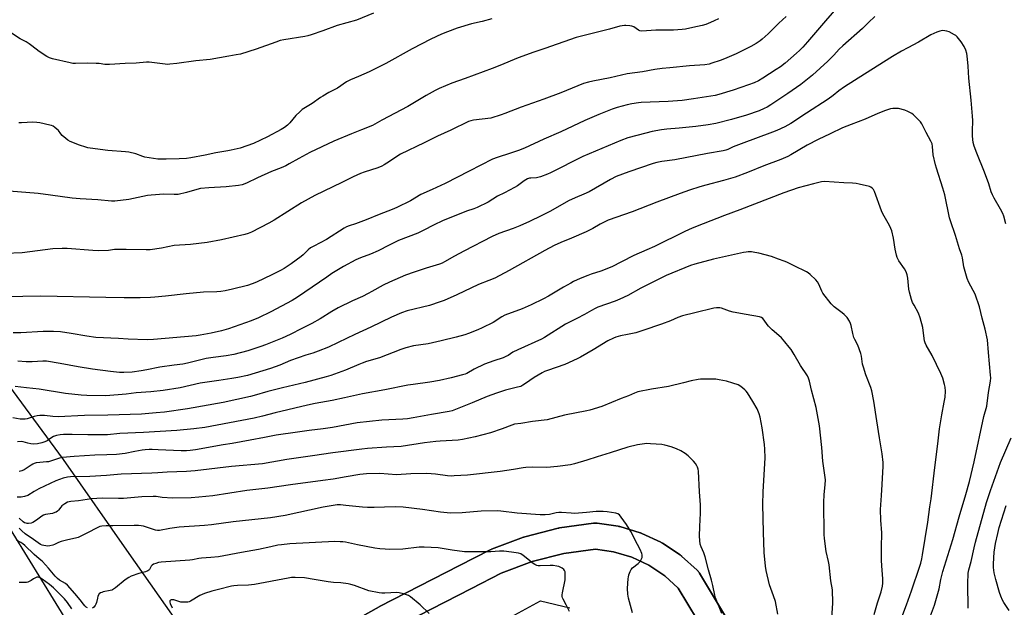
# Model space of a CAD drawing. Units: inches. Extents: x 1243770 to 1249770, y 569452 to 573452.
# Drawn here: x 1247062 to 1247595, y 571513 to 571832 of the extents above; entities that cross this region are included whole.
import ezdxf

# ---------------------------------------------------------------- set-up
doc = ezdxf.new("R2010")
doc.units = ezdxf.units.IN
doc.header["$MEASUREMENT"] = 0
for name, color, linetype in [('NTRL-Pasture Land', 2, 'Continuous'), ('NTRL-Trees', 3, 'Continuous'), ('TRANS-Driveway', 251, 'Continuous'), ('TRANS-Road', 130, 'Continuous'), ('Undefined', 1, 'Continuous')]:
    doc.layers.add(name, color=color, linetype=linetype)

msp = doc.modelspace()

# ---------------------------------------------------------------- linework, layer by layer
at = {"layer": 'NTRL-Pasture Land'}
for points in [[(1247160.99, 571486.56), (1247121.65, 571542.47), (1247085.97, 571593.47), (1247026.72, 571673.93)], [(1247457.04, 571487.69), (1247430.41, 571531.93), (1247430.23, 571532.21), (1247429.96, 571532.58), (1247429.67, 571532.94), (1247429.36, 571533.27), (1247429.11, 571533.51), (1247420.67, 571541.15), (1247420.59, 571541.22), (1247420.24, 571541.51), (1247419.86, 571541.78), (1247410.39, 571548.09), (1247410.01, 571548.33), (1247409.6, 571548.54), (1247409.49, 571548.6), (1247399.19, 571553.45), (1247398.89, 571553.58), (1247398.46, 571553.74), (1247398.23, 571553.82), (1247387.33, 571557.09), (1247387.13, 571557.15), (1247386.68, 571557.25), (1247386.32, 571557.31), (1247375.06, 571558.94), (1247374.97, 571558.96), (1247374.51, 571559), (1247374.05, 571559.02), (1247373.59, 571559), (1247373.14, 571558.96), (1247373.09, 571558.95), (1247354.68, 571556.39), (1247354.28, 571556.32), (1247353.91, 571556.23), (1247335.9, 571551.63), (1247335.82, 571551.61), (1247335.38, 571551.48), (1247335.15, 571551.4), (1247317.77, 571544.82), (1247317.56, 571544.74), (1247317.15, 571544.55), (1247317.05, 571544.5), (1247300.51, 571536.03), (1247257.13, 571513.82), (1247256.88, 571513.69), (1247214.41, 571489.79)], [(1247263.63, 571501.42), (1247306.89, 571523.57), (1247323.09, 571531.87), (1247339.74, 571538.17), (1247357, 571542.57), (1247374.03, 571544.95), (1247383.8, 571543.53), (1247393.7, 571540.56), (1247403.06, 571536.15), (1247411.66, 571530.42), (1247418.95, 571523.82), (1247445.07, 571480.42)]]:
    msp.add_lwpolyline(points, dxfattribs=at)
at = {"layer": 'NTRL-Trees'}
msp.add_lwpolyline([(1247328.43, 571508.34), (1247344.29, 571516.88), (1247360.14, 571513.22)], dxfattribs=at)
at = {"layer": 'TRANS-Driveway'}
for points in [[(1247214.41, 571489.79), (1247256.88, 571513.69), (1247257.13, 571513.82), (1247300.51, 571536.03), (1247317.05, 571544.5), (1247317.15, 571544.55), (1247317.56, 571544.74), (1247317.77, 571544.82), (1247335.15, 571551.4), (1247335.38, 571551.48), (1247335.82, 571551.61), (1247335.9, 571551.63), (1247353.91, 571556.23), (1247354.28, 571556.32), (1247354.68, 571556.39), (1247373.09, 571558.95), (1247373.14, 571558.96), (1247373.59, 571559), (1247374.05, 571559.02), (1247374.51, 571559), (1247374.97, 571558.96), (1247375.06, 571558.94), (1247386.32, 571557.31), (1247386.68, 571557.25), (1247387.13, 571557.15), (1247387.33, 571557.09), (1247398.23, 571553.82), (1247398.46, 571553.74), (1247398.89, 571553.58), (1247399.19, 571553.45), (1247409.49, 571548.6), (1247409.6, 571548.54), (1247410.01, 571548.33), (1247410.39, 571548.09), (1247419.86, 571541.78), (1247420.24, 571541.51), (1247420.59, 571541.22), (1247420.67, 571541.15), (1247429.11, 571533.51), (1247429.36, 571533.27), (1247429.67, 571532.94), (1247429.96, 571532.58), (1247430.23, 571532.21), (1247430.41, 571531.93), (1247457.04, 571487.69)], [(1247445.07, 571480.42), (1247418.95, 571523.82), (1247411.66, 571530.42), (1247403.06, 571536.15), (1247393.7, 571540.56), (1247383.8, 571543.53), (1247374.03, 571544.95), (1247357, 571542.57), (1247339.74, 571538.17), (1247323.09, 571531.87), (1247306.89, 571523.57), (1247263.63, 571501.42)]]:
    msp.add_lwpolyline(points, dxfattribs=at)
at = {"layer": 'TRANS-Road'}
msp.add_lwpolyline([(1247042.84, 571578.6), (1247089.64, 571502.86)], dxfattribs=at)
at = {"layer": 'Undefined'}
for points, elevation in [([(1247509.47, 571843.56), (1247498.58, 571830.97), (1247488.89, 571819.48), (1247486.41, 571816.73), (1247484.55, 571814.89), (1247483.02, 571813.51), (1247476.73, 571808.09), (1247474.19, 571806.11), (1247471.94, 571804.56), (1247464.78, 571799.88), (1247462.37, 571798.51), (1247459.98, 571797.45), (1247456.99, 571796.27), (1247448.68, 571793.45), (1247440.81, 571790.97), (1247438.83, 571790.44), (1247427.25, 571788.71), (1247421.01, 571787.89), (1247413.48, 571787.22), (1247398.8, 571786.65), (1247397.33, 571786.49), (1247393.83, 571785.95), (1247391.23, 571785.45), (1247385.83, 571784), (1247383.04, 571783.05), (1247375.84, 571780.25), (1247368.27, 571777.01), (1247355.31, 571770.85), (1247346.15, 571766.86), (1247335.65, 571762), (1247332.33, 571760.73), (1247328.05, 571759.37), (1247320.8, 571756.89), (1247318.42, 571755.96), (1247305.78, 571749.6), (1247292.73, 571742.86), (1247285.74, 571739.6), (1247279.6, 571736.97), (1247273.88, 571733.56), (1247266.61, 571729.83), (1247263.96, 571728.74), (1247256.95, 571726.13), (1247249.98, 571723.23), (1247244.15, 571721.11), (1247240.74, 571720.02), (1247239.28, 571719.41), (1247238.06, 571718.71), (1247228.43, 571712.62), (1247221.52, 571708.98), (1247219.74, 571707.95), (1247218.6, 571707.03), (1247215.89, 571704.27), (1247214.78, 571703.31), (1247209.36, 571699.32), (1247205.61, 571696.92), (1247203.59, 571695.8), (1247198.88, 571693.42), (1247190.53, 571689.45), (1247188.18, 571688.47), (1247185.73, 571687.69), (1247177.62, 571685.64), (1247173.55, 571684.76), (1247171.31, 571684.43), (1247169.08, 571684.24), (1247161.81, 571683.98), (1247152.39, 571683.09), (1247141.35, 571681.85), (1247135.52, 571681.31), (1247133.18, 571681.15), (1247127.59, 571680.98), (1247118.85, 571680.98), (1247108.92, 571681.1), (1247073.75, 571681.79), (1247064.06, 571681.67), (1247052.06, 571681.38)], 600), ([(1247440.64, 571832.1), (1247438.43, 571830.96), (1247436.3, 571829.97), (1247433.8, 571829.02), (1247431.83, 571828.44), (1247426.74, 571827.26), (1247422.8, 571826.47), (1247421.09, 571826.2), (1247416.33, 571825.86), (1247406.83, 571825.79), (1247399.12, 571825.41), (1247398.11, 571825.6), (1247397.4, 571825.87), (1247394.95, 571827.61), (1247393.8, 571828.1), (1247392.66, 571828.3), (1247390.6, 571828.46), (1247389.72, 571828.46), (1247388.63, 571828.3), (1247387.25, 571827.97), (1247381.64, 571826.33), (1247367.9, 571823.08), (1247363.6, 571821.91), (1247346.75, 571815.96), (1247340.69, 571814.01), (1247332.19, 571810.93), (1247322.22, 571806.68), (1247318.22, 571805.05), (1247303.53, 571799.73), (1247296.39, 571797.23), (1247289.37, 571794.21), (1247287.26, 571793.18), (1247282.41, 571790.5), (1247272.5, 571784.5), (1247258.35, 571777.11), (1247253.32, 571774.34), (1247247.47, 571771.88), (1247242.05, 571769.8), (1247232.5, 571765.81), (1247219.51, 571759.62), (1247213.38, 571756.38), (1247208.24, 571753.44), (1247206.39, 571752.5), (1247203.96, 571751.41), (1247198.62, 571749.29), (1247191.12, 571745.92), (1247185.06, 571743.06), (1247182.71, 571742.19), (1247180.77, 571741.8), (1247174.15, 571741.07), (1247164.66, 571740.54), (1247160.28, 571740.14), (1247158.17, 571739.69), (1247152.69, 571737.91), (1247148.18, 571736.93), (1247146.01, 571736.84), (1247140.3, 571737.13), (1247133.56, 571736.6), (1247131.53, 571736.29), (1247121.33, 571734.13), (1247113.92, 571733.28), (1247112.05, 571733.27), (1247104.64, 571734.04), (1247095.02, 571734.51), (1247090.77, 571734.87), (1247078.96, 571736.63), (1247072.36, 571737.41), (1247052.08, 571739.04)], 604), ([(1247477.39, 571833.36), (1247473.41, 571829.66), (1247467.54, 571823.93), (1247464.41, 571821.03), (1247463.29, 571820.13), (1247461.11, 571818.67), (1247458.27, 571817.07), (1247450.25, 571813), (1247444.01, 571810.28), (1247441.54, 571809.37), (1247437.11, 571807.94), (1247435.7, 571807.55), (1247433.39, 571807.19), (1247424.97, 571806.59), (1247414.43, 571805.56), (1247410.19, 571805.08), (1247406.27, 571804.52), (1247399.5, 571803.4), (1247391.19, 571802.25), (1247381.99, 571800.11), (1247372.65, 571798.32), (1247370.38, 571797.78), (1247367.59, 571796.94), (1247355.26, 571792.04), (1247346.18, 571788.61), (1247333.87, 571784.22), (1247325.07, 571780.76), (1247323.11, 571780.07), (1247317.39, 571778.3), (1247308.04, 571777.1), (1247306.67, 571776.82), (1247305.34, 571776.39), (1247295.81, 571771.82), (1247288.52, 571768.52), (1247281.29, 571764.9), (1247268.48, 571758.8), (1247266.99, 571757.9), (1247262.62, 571754.72), (1247259.71, 571752.91), (1247258.46, 571752.23), (1247256.24, 571751.4), (1247248.88, 571749.09), (1247246.94, 571748.36), (1247242.91, 571746.5), (1247236.74, 571743.33), (1247222.13, 571736.4), (1247214.98, 571732.46), (1247200.08, 571723.03), (1247197.26, 571721.37), (1247187.82, 571716.48), (1247185.96, 571715.72), (1247184.28, 571715.21), (1247171.55, 571712.36), (1247163.75, 571710.96), (1247154.82, 571709.85), (1247145.98, 571709.21), (1247139.03, 571707.78), (1247132.99, 571706.98), (1247130.86, 571706.91), (1247119.97, 571707.2), (1247115.36, 571707.18), (1247113.64, 571707.08), (1247110.36, 571706.53), (1247104.82, 571706.41), (1247102.01, 571706.53), (1247088.04, 571707.67), (1247085.37, 571707.7), (1247080.32, 571707.41), (1247063.65, 571705.28), (1247054.42, 571704.92)], 602), ([(1247253.83, 571835), (1247244.63, 571831.26), (1247234.31, 571828.35), (1247226.42, 571825.5), (1247220.17, 571823.31), (1247218.35, 571822.74), (1247216.67, 571822.38), (1247205.35, 571820.65), (1247203.39, 571820.2), (1247200.97, 571819.43), (1247190.3, 571815.67), (1247181.9, 571812.93), (1247179.6, 571812.48), (1247175.48, 571811.82), (1247170.55, 571810.84), (1247165.45, 571809.98), (1247157.67, 571809.31), (1247147.44, 571807.78), (1247143.61, 571807.42), (1247142.13, 571807.37), (1247141, 571807.45), (1247132.39, 571808.5), (1247130.94, 571808.61), (1247125.37, 571808.1), (1247119.39, 571807.92), (1247110.92, 571807.23), (1247108.38, 571807.35), (1247105.42, 571807.75), (1247103.71, 571807.86), (1247099.07, 571807.94), (1247092.5, 571807.76), (1247091.03, 571807.86), (1247089.58, 571808.12), (1247080.01, 571810.37), (1247078.37, 571810.94), (1247077.06, 571811.55), (1247072.84, 571814.4), (1247068.89, 571817.4), (1247067.45, 571818.39), (1247065.74, 571819.48), (1247062.62, 571821.25), (1247057.8, 571824.23)], 608), ([(1247525.39, 571833.33), (1247522.01, 571829.95), (1247518.6, 571826.8), (1247507.96, 571817.41), (1247506.05, 571815.52), (1247503.14, 571812.4), (1247499.91, 571809.14), (1247491.54, 571801.58), (1247488.92, 571799.4), (1247485.2, 571796.49), (1247478.26, 571791.51), (1247469.1, 571785.48), (1247467.05, 571784.27), (1247465.51, 571783.47), (1247462.72, 571782.29), (1247455.81, 571779.9), (1247447.82, 571777.49), (1247439.25, 571775.39), (1247435.03, 571774.64), (1247428.49, 571773.76), (1247419.32, 571772.81), (1247412.76, 571772.33), (1247409.83, 571771.96), (1247404.74, 571770.96), (1247401.4, 571770.15), (1247391.55, 571767.52), (1247387.87, 571766.21), (1247367.22, 571757.43), (1247349.74, 571748.71), (1247348.13, 571747.97), (1247344.34, 571746.48), (1247342.96, 571746.04), (1247342.11, 571745.92), (1247339, 571745.84), (1247338.29, 571745.69), (1247337.27, 571745.32), (1247335.55, 571744.35), (1247331.78, 571741.67), (1247330.3, 571740.74), (1247324.92, 571737.84), (1247320.95, 571735.93), (1247315.97, 571732.8), (1247310.09, 571729.95), (1247308.29, 571729.18), (1247304.3, 571727.88), (1247291.2, 571722.58), (1247286.76, 571720.52), (1247280.85, 571717.33), (1247277.91, 571715.89), (1247267.41, 571711.94), (1247262.33, 571709.47), (1247256.43, 571706.41), (1247252.31, 571704.67), (1247246.84, 571702.57), (1247244.36, 571701.5), (1247237.64, 571697.84), (1247231.37, 571694.05), (1247228.59, 571692.24), (1247212.77, 571681.3), (1247209.85, 571679.53), (1247198.25, 571673.41), (1247191.7, 571670.13), (1247187.69, 571668.52), (1247175.42, 571664.2), (1247171.62, 571663.15), (1247165.98, 571661.88), (1247160.01, 571660.69), (1247157.79, 571660.32), (1247134.79, 571658.38), (1247131.26, 571658.22), (1247120.97, 571658.66), (1247115.77, 571659.02), (1247103.58, 571659.42), (1247098.64, 571660.13), (1247090.11, 571661.66), (1247084.37, 571662.48), (1247080.71, 571662.8), (1247074.98, 571662.82), (1247062.97, 571662.02), (1247058.79, 571662.04)], 598), ([(1247317.89, 571831.94), (1247312.76, 571830.58), (1247307.01, 571829.31), (1247299.25, 571826.99), (1247294, 571825.05), (1247290.73, 571823.75), (1247284.9, 571821.07), (1247274.9, 571815.75), (1247260.5, 571807.89), (1247251.62, 571803.36), (1247245.85, 571800.71), (1247241.39, 571798.95), (1247239.31, 571797.87), (1247234.47, 571794.54), (1247233.25, 571793.87), (1247229.72, 571792.19), (1247226.42, 571790.22), (1247225.2, 571789.42), (1247220.76, 571786.18), (1247215.32, 571782.87), (1247214.01, 571781.73), (1247211.93, 571779.69), (1247208.64, 571775.63), (1247207.3, 571774.45), (1247205.63, 571773.18), (1247203.89, 571772.17), (1247196.46, 571768.18), (1247188.83, 571764.61), (1247181.67, 571762.07), (1247176.82, 571760.86), (1247175.09, 571760.49), (1247168.44, 571759.38), (1247162.66, 571758.2), (1247155.04, 571756.81), (1247152.56, 571756.47), (1247148.61, 571756.16), (1247141.62, 571756.01), (1247137.09, 571756.07), (1247134.77, 571756.35), (1247130.09, 571757.12), (1247128.97, 571757.46), (1247125.13, 571758.9), (1247121.36, 571759.76), (1247119.62, 571759.95), (1247110.01, 571760.64), (1247100.46, 571761.95), (1247099.3, 571762.17), (1247098.19, 571762.48), (1247094.65, 571763.69), (1247089.68, 571765.67), (1247088.4, 571766.29), (1247087.28, 571767.14), (1247085.38, 571768.87), (1247084.64, 571769.72), (1247083.34, 571771.52), (1247082.49, 571772.33), (1247081.34, 571773.24), (1247080.36, 571773.89), (1247079.57, 571774.23), (1247078.72, 571774.46), (1247073.22, 571775.68), (1247071.54, 571775.97), (1247069.35, 571776.02), (1247063.28, 571775.78), (1247061.83, 571775.79)], 606), ([(1247596.25, 571721.06), (1247595.23, 571725.11), (1247594.68, 571726.69), (1247593.44, 571728.98), (1247589.9, 571734.99), (1247589.05, 571736.67), (1247588.39, 571738.41), (1247587.02, 571742.74), (1247584.75, 571749.01), (1247580.51, 571759.22), (1247579.2, 571763.07), (1247578.67, 571765.02), (1247578.23, 571768.48), (1247578.16, 571771.27), (1247578.35, 571777.06), (1247578.3, 571779.34), (1247577.54, 571788.04), (1247576.29, 571799.89), (1247575.84, 571806.44), (1247575.35, 571812.07), (1247575.12, 571813.21), (1247574.56, 571815.14), (1247573.78, 571816.95), (1247572.19, 571819.59), (1247569.9, 571822.32), (1247569.26, 571822.91), (1247568.55, 571823.4), (1247565.69, 571824.89), (1247564.35, 571825.42), (1247563.21, 571825.59), (1247561.75, 571825.61), (1247560.62, 571825.41), (1247558.96, 571824.8), (1247555.7, 571823.4), (1247548.92, 571819.3), (1247543.31, 571816.28), (1247539.72, 571814.45), (1247534.86, 571811.62), (1247519.82, 571801.98), (1247508.98, 571795.2), (1247505.9, 571792.95), (1247502.8, 571790.49), (1247500.11, 571788.51), (1247488.31, 571781.01), (1247479.93, 571775.4), (1247476.7, 571773.58), (1247472.38, 571771.62), (1247469.91, 571770.6), (1247452.9, 571764.34), (1247448.65, 571762.67), (1247445.69, 571761.3), (1247444.64, 571760.9), (1247443.22, 571760.58), (1247434.82, 571759.18), (1247416.99, 571755.74), (1247410, 571754.73), (1247407.37, 571754.19), (1247405.4, 571753.61), (1247392.18, 571749.18), (1247385.34, 571746.58), (1247382.2, 571745.03), (1247370.61, 571738.37), (1247367.75, 571737.02), (1247363.04, 571735.05), (1247359.51, 571733.47), (1247349.68, 571727.88), (1247344.77, 571725.34), (1247338.36, 571722.29), (1247333.11, 571719.94), (1247329.47, 571718.53), (1247321.72, 571715.73), (1247318.22, 571714.19), (1247302.75, 571706.22), (1247297.77, 571703.53), (1247292.43, 571700.37), (1247291.16, 571699.69), (1247289.61, 571699.11), (1247282.33, 571696.96), (1247275.9, 571694.91), (1247271.26, 571693.17), (1247262.63, 571689.52), (1247259.16, 571687.83), (1247253.05, 571684.32), (1247250.99, 571683.24), (1247247.87, 571681.72), (1247242.49, 571679.34), (1247234.75, 571675.5), (1247231.3, 571673.48), (1247225.05, 571669.68), (1247220.48, 571667.12), (1247215.16, 571664.31), (1247208.76, 571661.08), (1247204.48, 571659.17), (1247195.41, 571655.49), (1247192.92, 571654.58), (1247185.83, 571652.23), (1247178.28, 571650.3), (1247174.15, 571649.58), (1247167.06, 571648.69), (1247163.33, 571648.1), (1247153.2, 571645.66), (1247150.61, 571645.14), (1247145.94, 571644.43), (1247138.26, 571643.39), (1247131.15, 571641.9), (1247128.16, 571641.36), (1247123.22, 571640.8), (1247118.72, 571640.57), (1247116.38, 571640.63), (1247111.44, 571641.09), (1247101.82, 571642.35), (1247093.93, 571643.56), (1247084.32, 571645.44), (1247076.79, 571646.62), (1247074.85, 571646.69), (1247069.15, 571646.4), (1247065.91, 571646.39), (1247061.26, 571646.71)], 596), ([(1247554.95, 571507.4), (1247557.64, 571514.62), (1247558.42, 571517.07), (1247560.14, 571523.49), (1247561.13, 571528.51), (1247562.12, 571532.72), (1247567.66, 571550.19), (1247570.95, 571562.47), (1247574.72, 571574.4), (1247576.57, 571581.56), (1247579.1, 571592.18), (1247584.45, 571616.72), (1247585.96, 571622.32), (1247586.87, 571629.64), (1247587.97, 571635.79), (1247588.09, 571637.72), (1247588.05, 571639.16), (1247586.95, 571651.34), (1247586.41, 571658.25), (1247585.18, 571663.99), (1247583.53, 571669.97), (1247582.04, 571676.05), (1247579.63, 571682.86), (1247576.21, 571689.32), (1247575.31, 571691.39), (1247573.56, 571697.68), (1247572.76, 571702.63), (1247572.43, 571704.06), (1247571.16, 571707.49), (1247569.04, 571714.65), (1247566.25, 571722.61), (1247565.84, 571724.31), (1247563.32, 571736.72), (1247562.26, 571740.34), (1247558.7, 571751.22), (1247558.23, 571752.91), (1247557.03, 571758.42), (1247556.59, 571762.98), (1247556.33, 571764.32), (1247555.67, 571765.86), (1247553.13, 571770.49), (1247550.77, 571775.09), (1247550.02, 571776.3), (1247549.25, 571777.18), (1247546.24, 571780.04), (1247545.33, 571780.78), (1247543.23, 571781.89), (1247541.56, 571782.5), (1247538.13, 571783.39), (1247536.7, 571783.55), (1247535.02, 571783.45), (1247533.9, 571783.29), (1247532.77, 571782.99), (1247531.1, 571782.38), (1247526.95, 571780.77), (1247520.04, 571777.64), (1247512.46, 571774.86), (1247507.83, 571772.98), (1247501.2, 571769.71), (1247494.66, 571766.72), (1247488.73, 571763.56), (1247479.95, 571758.35), (1247478.21, 571757.49), (1247474.48, 571755.91), (1247465.19, 571752.36), (1247456.47, 571748.85), (1247449.75, 571746.27), (1247443.5, 571744.45), (1247433.92, 571741.98), (1247430.56, 571740.99), (1247425.06, 571739.2), (1247420.03, 571737.44), (1247407.4, 571732.75), (1247393.99, 571727.44), (1247380.95, 571722.94), (1247376.7, 571720.85), (1247372.65, 571718.56), (1247369.05, 571716.76), (1247361.14, 571713.27), (1247355.31, 571710.91), (1247351.73, 571709.22), (1247346.75, 571706.64), (1247327.35, 571695.76), (1247319.54, 571691.63), (1247316.42, 571690.32), (1247310.79, 571688.17), (1247299.03, 571682.5), (1247292.21, 571679.53), (1247290.05, 571678.72), (1247284.22, 571676.78), (1247272.08, 571673.92), (1247268.99, 571672.89), (1247263.67, 571670.44), (1247252.44, 571665.05), (1247243.75, 571661.09), (1247234.8, 571656.79), (1247229.48, 571654.34), (1247224.02, 571652.02), (1247220.97, 571651.01), (1247217.24, 571649.88), (1247209.02, 571647.06), (1247203.14, 571644.53), (1247198.21, 571642.67), (1247189.85, 571640.1), (1247185.61, 571639), (1247180.41, 571637.86), (1247177.26, 571637.28), (1247170.23, 571636.16), (1247160.05, 571634.69), (1247149.14, 571632.22), (1247140.02, 571630.75), (1247133.35, 571630.01), (1247125.43, 571629.46), (1247120.02, 571628.85), (1247109, 571627.94), (1247098.69, 571628.09), (1247095.53, 571628.24), (1247087.12, 571629.26), (1247072.89, 571631.45), (1247066.03, 571632.15), (1247059.8, 571632.97)], 594), ([(1247535.33, 571495.7), (1247542.53, 571514.69), (1247545.27, 571522.34), (1247549.69, 571535.66), (1247550.21, 571537.37), (1247550.75, 571539.57), (1247551.18, 571541.87), (1247554.03, 571559.48), (1247555.05, 571567.79), (1247555.89, 571572.13), (1247557.77, 571589.1), (1247559.46, 571601.99), (1247560.43, 571610.02), (1247561.56, 571617.65), (1247562.97, 571624.47), (1247563.47, 571627.21), (1247563.59, 571630.38), (1247563.49, 571632.68), (1247563.15, 571634.12), (1247562.09, 571637.53), (1247561.12, 571639.99), (1247556.48, 571649.83), (1247553.2, 571655.29), (1247552.59, 571656.59), (1247552.31, 571657.62), (1247552.05, 571658.98), (1247551.36, 571664.9), (1247549.93, 571670.17), (1247548.94, 571672.6), (1247546.6, 571676.93), (1247545.83, 571678.49), (1247545.26, 571680.14), (1247544.07, 571684.03), (1247543.76, 571685.72), (1247543.27, 571691.7), (1247542.95, 571693.37), (1247542.28, 571695.02), (1247541.47, 571696.62), (1247538.41, 571700.96), (1247537.49, 571702.76), (1247537.04, 571704.15), (1247536.36, 571707.38), (1247535.48, 571713.2), (1247534.51, 571717.15), (1247534.1, 571718.54), (1247533.37, 571720.05), (1247529.66, 571726.38), (1247528.99, 571728.03), (1247525.13, 571738.51), (1247524.65, 571739.55), (1247524.14, 571740.2), (1247523.27, 571740.85), (1247522.46, 571741.17), (1247516.95, 571742.48), (1247515.21, 571742.83), (1247513.22, 571743.04), (1247508.58, 571743.16), (1247498.12, 571743.88), (1247496.39, 571743.69), (1247492.11, 571742.75), (1247483.92, 571740.53), (1247476.1, 571737.77), (1247452.24, 571728.55), (1247443.99, 571725.61), (1247432.39, 571720.94), (1247426.44, 571718.64), (1247422.41, 571716.91), (1247406.06, 571708.83), (1247401.99, 571706.94), (1247394.78, 571703.81), (1247388.26, 571700.39), (1247382.88, 571697.76), (1247376.95, 571695.33), (1247371.79, 571693.71), (1247370.02, 571693.08), (1247365.88, 571691.4), (1247362.24, 571689.77), (1247360.72, 571688.99), (1247356.75, 571686.71), (1247348.68, 571681.88), (1247346.03, 571680.48), (1247339.25, 571677.2), (1247334.4, 571675.05), (1247325.09, 571671.52), (1247323.37, 571670.61), (1247318.65, 571667.64), (1247312.82, 571664.68), (1247310.39, 571663.55), (1247305.35, 571661.66), (1247303.4, 571661.01), (1247298.67, 571659.63), (1247290.55, 571657.68), (1247283.46, 571656.15), (1247275.61, 571654.89), (1247271.4, 571653.95), (1247268.66, 571652.97), (1247257.16, 571648.51), (1247250.14, 571646.43), (1247247.72, 571645.6), (1247245.88, 571644.89), (1247238.73, 571641.84), (1247230.73, 571639), (1247228.22, 571638.24), (1247216.82, 571635.19), (1247204.71, 571632.26), (1247196.74, 571630.22), (1247189.33, 571628.03), (1247187.28, 571627.5), (1247172.57, 571624.25), (1247153.25, 571620.83), (1247140.77, 571619.04), (1247136.24, 571618.62), (1247128.23, 571618.04), (1247110.01, 571617.42), (1247097.37, 571617.17), (1247083.14, 571616.6), (1247080.35, 571616.72), (1247075.74, 571617.22), (1247073.25, 571617.25), (1247071.84, 571617.1), (1247070.14, 571616.74), (1247066.39, 571615.53), (1247065.29, 571615.35), (1247063.9, 571615.24), (1247062.51, 571615.29), (1247058.6, 571615.99)], 592), ([(1247524.93, 571509.59), (1247526.85, 571515.78), (1247528.87, 571521.79), (1247529.57, 571524.86), (1247529.77, 571526.56), (1247529.73, 571528.86), (1247529.18, 571535.79), (1247529.03, 571538.89), (1247529, 571545.75), (1247529.11, 571553.74), (1247528.62, 571560.56), (1247528.46, 571566.38), (1247528.89, 571574.01), (1247529.33, 571579.94), (1247529.81, 571589.82), (1247529.8, 571591.89), (1247529.37, 571596.57), (1247527.84, 571605.1), (1247526.45, 571614.39), (1247524.73, 571624.98), (1247523.69, 571630.68), (1247523.17, 571632.36), (1247520.45, 571639.28), (1247519.15, 571643.39), (1247518.75, 571645.08), (1247518.15, 571649.47), (1247517.78, 571650.9), (1247516.13, 571655.36), (1247514.5, 571658.45), (1247514.03, 571659.5), (1247513.44, 571661.68), (1247512.61, 571665.98), (1247512.2, 571667.05), (1247511.55, 571668.33), (1247510.38, 571670.3), (1247508.82, 571671.97), (1247507.75, 571672.91), (1247503.35, 571676.15), (1247502.47, 571676.91), (1247501.7, 571677.77), (1247497.25, 571683.52), (1247496.72, 571684.51), (1247495, 571688.45), (1247494.29, 571689.71), (1247493.35, 571690.78), (1247490.42, 571693.57), (1247489.33, 571694.51), (1247488.34, 571695.11), (1247481.65, 571698.21), (1247477.78, 571700.19), (1247476.26, 571700.84), (1247473.15, 571701.89), (1247469.37, 571703.31), (1247462.46, 571705.14), (1247460.45, 571705.58), (1247458.5, 571705.79), (1247456.83, 571705.87), (1247455.71, 571705.77), (1247454.28, 571705.51), (1247437.99, 571701.86), (1247427.92, 571699.24), (1247425.6, 571698.41), (1247412.3, 571693.05), (1247406.58, 571690.22), (1247398.7, 571686.15), (1247391.53, 571682.25), (1247387.24, 571680.18), (1247384.8, 571679.18), (1247375.43, 571675.95), (1247373.85, 571675.25), (1247371.86, 571674.16), (1247368.07, 571671.89), (1247363.94, 571669.71), (1247359.73, 571667.62), (1247357.94, 571666.62), (1247346.57, 571659.47), (1247344.81, 571658.61), (1247331.96, 571652.85), (1247329.41, 571651.46), (1247326.73, 571649.75), (1247325.59, 571649.12), (1247324.12, 571648.52), (1247319.11, 571646.91), (1247313.93, 571644.98), (1247308.33, 571642.33), (1247304.41, 571640.02), (1247303.46, 571639.63), (1247302.03, 571639.21), (1247295.95, 571637.65), (1247289.65, 571636.21), (1247284.49, 571635.32), (1247275.33, 571634.12), (1247272.54, 571633.68), (1247259.95, 571631.13), (1247247.96, 571628.97), (1247238.11, 571626.78), (1247231.55, 571625.47), (1247222.28, 571623.8), (1247218.08, 571622.92), (1247200.64, 571618.71), (1247193.87, 571616.81), (1247189.33, 571615.74), (1247162.56, 571610.83), (1247156.61, 571610.02), (1247147.35, 571609.2), (1247129.44, 571608.06), (1247116.63, 571607.57), (1247109.85, 571606.87), (1247099.16, 571606.85), (1247090.82, 571606.94), (1247086.1, 571606.91), (1247084.29, 571606.78), (1247082.18, 571606.39), (1247080.68, 571605.84), (1247079.75, 571605.33), (1247077.18, 571603.63), (1247075.91, 571602.98), (1247074.24, 571602.49), (1247071.95, 571601.98), (1247069.98, 571601.81), (1247068.34, 571601.89), (1247066.8, 571602.22), (1247064.17, 571603.09), (1247063.03, 571603.21), (1247061.08, 571602.97)], 590), ([(1247501.59, 571499.2), (1247502.62, 571515.61), (1247502.65, 571517.37), (1247502.5, 571521.39), (1247502.36, 571522.84), (1247501.62, 571527.7), (1247500.62, 571536.42), (1247500.28, 571538.13), (1247498.94, 571543.54), (1247498.05, 571550.75), (1247497.97, 571552.79), (1247497.77, 571570.07), (1247497.97, 571574.54), (1247498.54, 571579.81), (1247498.56, 571582.4), (1247497.25, 571592.45), (1247496.57, 571599.92), (1247495.37, 571611.62), (1247493.56, 571621.56), (1247491.09, 571630.96), (1247489.95, 571635.86), (1247489.42, 571637.46), (1247488.81, 571638.7), (1247485.06, 571644.4), (1247481.73, 571650.21), (1247480.03, 571652.92), (1247479.01, 571654.3), (1247476.69, 571657.19), (1247474.74, 571659.26), (1247473.31, 571660.64), (1247469.81, 571663.63), (1247467.75, 571665.68), (1247467.01, 571666.55), (1247465.42, 571668.86), (1247464.72, 571669.71), (1247463.94, 571670.28), (1247462.91, 571670.66), (1247455.66, 571671.88), (1247448.56, 571673.28), (1247446.69, 571673.8), (1247442.34, 571675.35), (1247441.5, 571675.54), (1247440.67, 571675.62), (1247439.55, 571675.6), (1247438.1, 571675.34), (1247427.84, 571672.79), (1247421.26, 571671.24), (1247418.74, 571670.37), (1247414.66, 571668.6), (1247409.93, 571666.7), (1247399.76, 571663.23), (1247395.9, 571662.08), (1247391.52, 571661.06), (1247387.7, 571660.32), (1247385.15, 571659.64), (1247383.78, 571659.17), (1247380.78, 571657.67), (1247372.78, 571652.74), (1247365.92, 571648.8), (1247364.13, 571647.85), (1247357.49, 571644.92), (1247348.03, 571641.64), (1247346.44, 571641.03), (1247345.14, 571640.41), (1247340.84, 571637.78), (1247336.28, 571634.51), (1247334.83, 571633.67), (1247333.59, 571633.05), (1247331.95, 571632.53), (1247325.4, 571630.96), (1247320.44, 571629.38), (1247315.44, 571627.48), (1247307.4, 571624.11), (1247298.24, 571620.46), (1247296.49, 571619.87), (1247294.8, 571619.47), (1247285.26, 571617.79), (1247275.4, 571615.91), (1247272.31, 571615.46), (1247269.73, 571615.21), (1247258.37, 571614.78), (1247245.03, 571613.29), (1247231.75, 571610.77), (1247226.58, 571610.03), (1247219, 571609.16), (1247212.7, 571608.31), (1247201.16, 571606.56), (1247194.79, 571605.42), (1247187.07, 571603.84), (1247177.29, 571602.05), (1247172.55, 571601.32), (1247157.51, 571598.69), (1247154.6, 571598.28), (1247152.62, 571598.14), (1247149.81, 571598.09), (1247137.28, 571598.75), (1247134.11, 571598.83), (1247132.37, 571598.79), (1247130.32, 571598.65), (1247128.59, 571598.43), (1247124.62, 571597.79), (1247119.35, 571596.77), (1247114.8, 571596.16), (1247109.43, 571595.88), (1247103.04, 571595.71), (1247091.77, 571595.15), (1247085.56, 571594.51), (1247083.82, 571594.16), (1247079.62, 571592.73), (1247077.96, 571592.26), (1247076.8, 571592.1), (1247073.29, 571591.83), (1247071.31, 571591.55), (1247070.2, 571591.3), (1247069.43, 571590.98), (1247068.46, 571590.42), (1247064.75, 571587.79), (1247063.4, 571587.28), (1247061.96, 571587.02)], 588), ([(1247472.79, 571509.72), (1247471.5, 571516.58), (1247470.52, 571519.66), (1247468.34, 571525.66), (1247466.49, 571533.33), (1247466.12, 571535.67), (1247465.4, 571543.02), (1247465.01, 571554.05), (1247464.67, 571569.15), (1247464.84, 571575.85), (1247465.93, 571594.26), (1247465.82, 571598.96), (1247465.67, 571601.52), (1247464.39, 571610.59), (1247463.33, 571616.28), (1247462.76, 571618.23), (1247461.64, 571620.92), (1247459.37, 571624.9), (1247456.42, 571629.46), (1247455.62, 571630.52), (1247455.03, 571631.12), (1247452.74, 571632.94), (1247451.27, 571633.86), (1247448.5, 571634.83), (1247445.1, 571635.83), (1247441.01, 571636.63), (1247439.24, 571636.85), (1247432.38, 571636.91), (1247431.04, 571636.85), (1247429.63, 571636.67), (1247425.85, 571636.03), (1247421.79, 571634.92), (1247413.68, 571632.99), (1247404.39, 571631.51), (1247397.11, 571630.03), (1247395.25, 571629.4), (1247392.06, 571627.98), (1247388.04, 571626.45), (1247377.61, 571622.16), (1247371.07, 571620.19), (1247369.43, 571619.82), (1247357.27, 571617.5), (1247347.93, 571614.95), (1247340.04, 571614.02), (1247333.59, 571612.96), (1247330.23, 571612.52), (1247328.85, 571612.1), (1247323.58, 571610.07), (1247317.3, 571607.93), (1247309.03, 571605.66), (1247302.09, 571604.19), (1247299.76, 571603.91), (1247290.01, 571603.34), (1247287.66, 571603.14), (1247281.53, 571602.39), (1247268.93, 571600.47), (1247260.87, 571600.1), (1247250.72, 571599.35), (1247247.56, 571599.03), (1247231.84, 571597.09), (1247220.94, 571595.39), (1247206.92, 571593.47), (1247193.85, 571591.12), (1247177, 571589.64), (1247157.31, 571587.32), (1247152.73, 571587.01), (1247142.1, 571586.65), (1247137.09, 571586.17), (1247133.95, 571585.97), (1247117.34, 571585.49), (1247109.3, 571584.86), (1247100.34, 571584.28), (1247089.91, 571583.98), (1247088.16, 571583.85), (1247085.84, 571583.38), (1247081.87, 571581.8), (1247072.77, 571577.49), (1247070.12, 571576.1), (1247066.66, 571574.02), (1247064.87, 571573.33), (1247064.06, 571573.14), (1247063.2, 571573.05), (1247060.88, 571573.01)], 586), ([(1247442.56, 571510.04), (1247439.08, 571518.6), (1247438.7, 571520.03), (1247437.58, 571525.29), (1247436.88, 571528.15), (1247435.32, 571533.74), (1247433.53, 571540.78), (1247432.78, 571542.87), (1247431.25, 571546.23), (1247430.86, 571547.59), (1247430.53, 571549.55), (1247430.47, 571551.89), (1247430.51, 571557.17), (1247430.88, 571564.38), (1247430.93, 571568.81), (1247430.47, 571575.89), (1247429.95, 571587.07), (1247429.74, 571588.22), (1247429.41, 571589.33), (1247429.04, 571590.07), (1247428.31, 571591.24), (1247427.21, 571592.55), (1247424.2, 571595.39), (1247422.62, 571596.72), (1247420.37, 571598.17), (1247418.01, 571599.19), (1247415.05, 571600.29), (1247411.65, 571601.16), (1247409.94, 571601.49), (1247403.84, 571601.98), (1247401.81, 571602.03), (1247396.9, 571601.37), (1247391.58, 571600.05), (1247382.04, 571597.03), (1247375.09, 571594.94), (1247369.48, 571593.1), (1247362.75, 571591.01), (1247360.48, 571590.56), (1247353.45, 571589.58), (1247347.75, 571589.16), (1247340.14, 571589.33), (1247336.36, 571589.19), (1247334.95, 571588.99), (1247329.62, 571587.99), (1247322.46, 571587.03), (1247304.81, 571584.92), (1247297.52, 571584.51), (1247296.05, 571584.5), (1247293.96, 571584.64), (1247287.43, 571585.45), (1247282.79, 571585.77), (1247274.05, 571585.65), (1247266.29, 571585.22), (1247257.36, 571585.85), (1247250.03, 571585.7), (1247246.46, 571585.28), (1247239.17, 571584.11), (1247232.05, 571582.88), (1247226.46, 571582.03), (1247208.94, 571579.72), (1247196.67, 571577.89), (1247185.22, 571576.61), (1247166.87, 571573.83), (1247159.25, 571572.96), (1247155.23, 571572.74), (1247144.98, 571572.48), (1247139.5, 571572.82), (1247136.23, 571573.34), (1247134.58, 571573.44), (1247128.5, 571573.16), (1247118.6, 571572.29), (1247115.78, 571572.25), (1247107.03, 571572.45), (1247101.25, 571572.1), (1247094.11, 571571.02), (1247090.04, 571570.73), (1247089.02, 571570.54), (1247088.28, 571570.31), (1247086.79, 571569.46), (1247085.16, 571568.27), (1247084.59, 571567.69), (1247083.39, 571566.03), (1247082.79, 571565.46), (1247082.11, 571564.99), (1247081.36, 571564.67), (1247080.02, 571564.29), (1247076.34, 571563.61), (1247075.25, 571563.3), (1247074.3, 571562.74), (1247071.38, 571560.51), (1247069.52, 571559.29), (1247068.5, 571558.89), (1247067.11, 571558.71), (1247066.29, 571558.75), (1247065.74, 571558.89), (1247064.97, 571559.24), (1247064.25, 571559.71), (1247062.07, 571561.6)], 584), ([(1247575.94, 571513), (1247575.78, 571526.19), (1247575.94, 571531.83), (1247576.27, 571533.65), (1247577.51, 571538.3), (1247579.17, 571545.56), (1247579.95, 571548.61), (1247585.89, 571570.11), (1247587.95, 571576.64), (1247593.46, 571591.79), (1247599.23, 571605.17)], 596), ([(1247394.06, 571510.49), (1247392.04, 571518.43), (1247391.63, 571520.46), (1247391.46, 571523.51), (1247391.77, 571528.97), (1247391.89, 571529.82), (1247392.21, 571530.94), (1247392.92, 571532.87), (1247393.43, 571533.9), (1247394.17, 571534.76), (1247397.18, 571537.13), (1247398.22, 571538.15), (1247398.66, 571538.88), (1247399.02, 571539.65), (1247399.3, 571540.45), (1247399.43, 571541.26), (1247399.37, 571541.8), (1247399.15, 571542.61), (1247398.3, 571544.76), (1247396.78, 571547.5), (1247393.17, 571554.44), (1247390.87, 571558.19), (1247388.07, 571562.3), (1247387.16, 571563.42), (1247386.24, 571564.06), (1247385.16, 571564.43), (1247380.48, 571565.16), (1247378.18, 571565.3), (1247374.49, 571565.26), (1247369.17, 571564.72), (1247362.77, 571564.28), (1247361, 571564.33), (1247355.64, 571564.69), (1247354.16, 571564.7), (1247352.76, 571564.51), (1247349.19, 571563.67), (1247346.88, 571563.44), (1247344.22, 571563.53), (1247331.77, 571564.39), (1247322.89, 571565.5), (1247320.84, 571565.66), (1247312.17, 571565.55), (1247301.86, 571564.61), (1247295.67, 571564.38), (1247290.16, 571564.92), (1247280.34, 571566.43), (1247270.05, 571567.63), (1247265.57, 571567.78), (1247259.81, 571567.64), (1247254.26, 571567.4), (1247250.57, 571567.44), (1247247.97, 571567.63), (1247238.85, 571568.62), (1247235.94, 571568.83), (1247234.24, 571568.82), (1247231.99, 571568.58), (1247226.56, 571567.6), (1247206.12, 571563.21), (1247198.09, 571561.77), (1247177.83, 571559.72), (1247166.1, 571558.05), (1247162.43, 571557.64), (1247148.6, 571556.77), (1247143.66, 571556.1), (1247138.06, 571555.06), (1247136.99, 571555.04), (1247135.9, 571555.22), (1247129.41, 571557.27), (1247128.04, 571557.58), (1247126.68, 571557.73), (1247124.35, 571557.77), (1247112.68, 571557.58), (1247109.16, 571557.49), (1247106.83, 571557.31), (1247105.75, 571557.09), (1247104.71, 571556.69), (1247098.76, 571553.53), (1247093.95, 571551.28), (1247092.57, 571550.88), (1247088.34, 571549.96), (1247084.75, 571549.06), (1247083.41, 571548.59), (1247081.08, 571547.46), (1247080.26, 571547.14), (1247078.55, 571546.64), (1247077.41, 571546.51), (1247074.52, 571547.02), (1247073.52, 571547.4), (1247069.76, 571550.07), (1247065.26, 571553.14), (1247063.39, 571554.87), (1247062.08, 571556.28)], 582), ([(1247598.18, 571511.6), (1247595.12, 571516.02), (1247594.46, 571517.32), (1247593.56, 571519.47), (1247592.89, 571521.43), (1247590.84, 571528.5), (1247590.26, 571530.68), (1247590.01, 571532.1), (1247589.66, 571534.97), (1247589.68, 571537.04), (1247590.01, 571543.3), (1247590.7, 571547.94), (1247591.87, 571553.29), (1247592.76, 571556.6), (1247596.51, 571568.49)], 598), ([(1247099.05, 571513.12), (1247098.37, 571513.55), (1247097.54, 571514.26), (1247096.78, 571515.13), (1247095, 571517.47), (1247092.23, 571520.81), (1247088.27, 571525.33), (1247087.07, 571526.35), (1247083.86, 571528.13), (1247082.71, 571529.03), (1247081.49, 571530.3), (1247078, 571534.58), (1247074.64, 571538.26), (1247073.81, 571539.02), (1247071.68, 571540.66), (1247070.14, 571542), (1247065.05, 571546.87), (1247063.98, 571547.76), (1247062.9, 571548.53), (1247060.57, 571549.82)], 580), ([(1247359.94, 571511.07), (1247358.26, 571514.72), (1247356.55, 571517.75), (1247356.26, 571518.53), (1247356.1, 571519.33), (1247356.06, 571520.15), (1247356.2, 571521.32), (1247357.62, 571528.22), (1247357.75, 571529.36), (1247357.74, 571531.11), (1247357.62, 571532.54), (1247357.38, 571533.3), (1247356.88, 571533.92), (1247355.98, 571534.6), (1247355.01, 571535.2), (1247354.23, 571535.53), (1247353.16, 571535.75), (1247351.23, 571535.97), (1247349.64, 571536.04), (1247344.19, 571535.85), (1247343.08, 571535.95), (1247342.29, 571536.13), (1247341.3, 571536.59), (1247339.9, 571537.54), (1247338.3, 571538.74), (1247334.87, 571541.54), (1247333.65, 571542.31), (1247332.33, 571542.67), (1247328.61, 571543.18), (1247324.42, 571543.89), (1247322.09, 571543.86), (1247317.42, 571543.52), (1247303.22, 571543.5), (1247296.45, 571544.31), (1247288.97, 571545.62), (1247281.35, 571546.04), (1247278.65, 571545.89), (1247269.86, 571544.92), (1247262.58, 571544.77), (1247260.24, 571544.82), (1247257.31, 571545.04), (1247254.64, 571545.43), (1247245.23, 571547.16), (1247238.69, 571548.64), (1247237.27, 571548.86), (1247235.81, 571548.95), (1247232.88, 571548.96), (1247208.56, 571547.79), (1247204.16, 571547.3), (1247202.15, 571547), (1247198.25, 571546.23), (1247191.66, 571544.65), (1247182.41, 571543.11), (1247169.95, 571540.77), (1247165.86, 571540.3), (1247160.78, 571540.08), (1247159.38, 571539.86), (1247155.92, 571539.13), (1247154.46, 571538.92), (1247138.89, 571537.82), (1247137.49, 571537.61), (1247136.1, 571537.21), (1247134.77, 571536.7), (1247134.09, 571536.27), (1247133.59, 571535.64), (1247132.59, 571533.95), (1247132.23, 571533.54), (1247131.79, 571533.21), (1247130.44, 571532.66), (1247128.01, 571532.08), (1247126.89, 571531.73), (1247122.76, 571530.22), (1247121.43, 571529.62), (1247119.51, 571528.24), (1247114.26, 571523.97), (1247112.66, 571522.92), (1247112.16, 571522.69), (1247111.34, 571522.45), (1247107.6, 571521.77), (1247106.76, 571521.52), (1247105.99, 571521.17), (1247105.39, 571520.64), (1247104.7, 571519.46), (1247104.36, 571518.36), (1247103.94, 571516.02), (1247103.61, 571515.2), (1247103.15, 571514.43), (1247102.45, 571513.5), (1247101.81, 571512.98)], 580), ([(1247090.55, 571512.55), (1247088.24, 571515.93), (1247086.65, 571517.92), (1247080.71, 571523.96), (1247078.51, 571525.79), (1247074.56, 571528.67), (1247073.32, 571529.41), (1247072.81, 571529.63), (1247072.29, 571529.74), (1247071.55, 571529.65), (1247070.55, 571529.28), (1247069.83, 571528.91), (1247068.49, 571527.94), (1247067.79, 571527.53), (1247066.81, 571527.09), (1247066.02, 571526.88), (1247064.87, 571526.79), (1247061.95, 571526.82)], 578), ([(1247284.09, 571510.05), (1247279.12, 571514.73), (1247274.02, 571519.12), (1247272.79, 571519.8), (1247270.14, 571520.72), (1247267.88, 571521.27), (1247266.47, 571521.44), (1247260.09, 571521.05), (1247258.37, 571521.07), (1247256.92, 571521.22), (1247251.4, 571522.29), (1247243.54, 571525.23), (1247241.58, 571525.85), (1247240.16, 571526.19), (1247236.16, 571526.66), (1247232.21, 571526.89), (1247229.37, 571527.17), (1247221.83, 571528.54), (1247216.62, 571529.34), (1247211.46, 571529.61), (1247209.47, 571529.49), (1247207.75, 571529.25), (1247189.4, 571525.71), (1247186.28, 571525.47), (1247180.29, 571525.28), (1247178.36, 571525.07), (1247176.99, 571524.81), (1247169.98, 571522.98), (1247166.34, 571522.17), (1247162.4, 571520.95), (1247159.89, 571519.75), (1247154.88, 571516.8), (1247154.12, 571516.43), (1247153.33, 571516.2), (1247151.91, 571516.13), (1247149.62, 571516.25), (1247148.54, 571516.48), (1247146.81, 571517.14), (1247145.77, 571517.45), (1247145, 571517.54), (1247144.33, 571517.4), (1247143.96, 571517.2), (1247143.7, 571516.88), (1247143.58, 571516.25), (1247143.77, 571515.48), (1247144.8, 571513.17)], 578)]:
    msp.add_lwpolyline(points, dxfattribs=dict(at, elevation=elevation))

doc.saveas('drawing.dxf')
